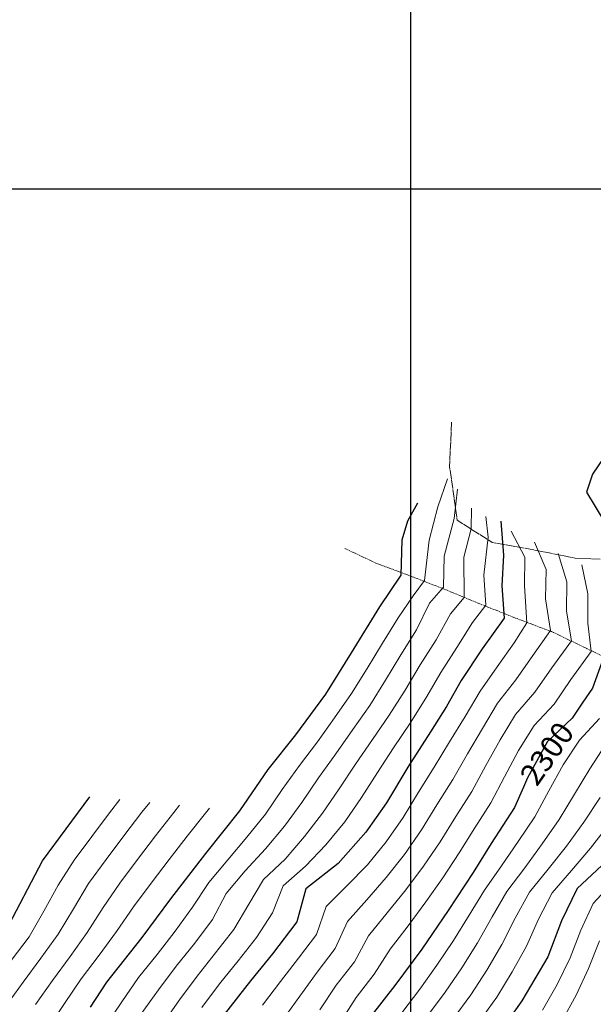
# Model space of a CAD drawing. Extents: x 376960 to 379090, y 6307980 to 6310020.
# Drawn here: x 377347 to 377425, y 6308890 to 6309023 of the extents above; entities that cross this region are included whole.
import ezdxf

# ---------------------------------------------------------------- set-up
doc = ezdxf.new("R2010")
doc.units = 0
doc.header["$LTSCALE"] = 0.1
doc.header["$MEASUREMENT"] = 0
doc.linetypes.add('T17', pattern=[9.5, 6, -0.5, 0.5, -0.5, 0.5, -0.5, 0.5, -0.5])
doc.linetypes.add('T19', pattern=[13, 12, -1])
for name, color, linetype, lineweight in [('AFLORAMIENTO_ROCOSO', 7, 'T19', 20), ('CURVA_DE_NIVEL_NIVEL', 14, 'CONTINUOUS', 30), ('CURVA_DE_NIVEL_SECUNDARIA', 7, 'CONTINUOUS', 15), ('DRENAJE_SECUNDARIO', 5, 'T17', 20), ('MALLA_UTM_Y_COORD', 7, 'CONTINUOUS', 25), ('ROTULO_DE_CURVAS', 7, 'CONTINUOUS', 25)]:
    doc.layers.add(name, color=color, linetype=linetype, lineweight=lineweight)

msp = doc.modelspace()

# ---------------------------------------------------------------- linework, layer by layer
at = {"layer": 'AFLORAMIENTO_ROCOSO', "linetype": 'T19', "flags": 128}
msp.add_lwpolyline([(377405.53, 6308968.46), (377405.25, 6308962.47), (377406.3, 6308955.23), (377411.03, 6308952.23), (377416.15, 6308951.32), (377422.23, 6308950.12), (377427.41, 6308949.92), (377433.33, 6308949.51), (377439.67, 6308948.53), (377444.91, 6308948.2), (377449.85, 6308945.77), (377454.47, 6308945.44), (377459.06, 6308946.68), (377464.54, 6308947.79), (377469.54, 6308950.33), (377472.87, 6308956.01), (377470.83, 6308965.05), (377469.48, 6308969.61), (377470.44, 6308974.19), (377474.41, 6308979.01), (377480.21, 6308984.75), (377483, 6308988.49), (377488.76, 6308993.66), (377493.05, 6308994.94), (377499.25, 6308996.59), (377502.64, 6308998.72), (377506.28, 6309001.31), (377512.2, 6309005.74), (377513.7, 6309011.64), (377511.87, 6309016.58), (377510.17, 6309021.16), (377510.7, 6309026.94), (377509.68, 6309031.15), (377510.85, 6309035.81), (377510.57, 6309040.98), (377508.41, 6309045.48), (377506.58, 6309050.23), (377504.7, 6309054.53), (377502, 6309056.9), (377497.28, 6309060.32), (377494.33, 6309064.81), (377491.15, 6309068.35)], dxfattribs=at)
at = {"layer": 'CURVA_DE_NIVEL_NIVEL'}
for points, elevation in [([(377426.1, 6308963.69), (377424.54, 6308961.45), (377423.76, 6308959.01), (377426.21, 6308954.93)], 2300), ([(377400.92, 6308957.52), (377399.58, 6308955.1), (377398.81, 6308952.55), (377398.69, 6308947.84), (377395.78, 6308943.56), (377391.96, 6308937.32), (377388.49, 6308931.75), (377384.46, 6308926.27), (377380.69, 6308921.56), (377376.89, 6308915.99), (377372.29, 6308910.26), (377367.58, 6308904.12), (377363.68, 6308898.91), (377358.9, 6308892.87), (377356.73, 6308889.49)], 2280), ([(377412.18, 6308955.1), (377412.56, 6308950.52), (377412.3, 6308946.39), (377412.61, 6308941.99), (377409.65, 6308937.86), (377406.82, 6308933.58), (377404.82, 6308930.07), (377402.66, 6308926.68), (377399.6, 6308921.91), (377396.73, 6308917.1), (377393.94, 6308913.1), (377390.21, 6308908.9), (377385.83, 6308905.49), (377384.64, 6308900.99), (377381.32, 6308896.68), (377378.35, 6308893.04), (377374.8, 6308888.49)], 2290), ([(377426.79, 6308938.83), (377424.55, 6308932.58), (377423.26, 6308930.68), (377421.8, 6308928.52), (377418.48, 6308925.37), (377415.78, 6308920.44), (377415.24, 6308919.2), (377414.04, 6308916.46), (377410.88, 6308911.61), (377408.43, 6308907.69), (377405.08, 6308902.53), (377401.52, 6308897.31), (377397.87, 6308892.43), (377394.67, 6308888.3)], 2300), ([(377332.84, 6308882.8), (377338.91, 6308891.49), (377345.28, 6308899.69), (377350.29, 6308909.24), (377356.66, 6308917.89)], 2270), ([(377425.81, 6308908.63), (377422.49, 6308905.51), (377420.36, 6308901.16), (377418.53, 6308896.28), (377415, 6308890.34), (377412.45, 6308886.68)], 2310)]:
    msp.add_lwpolyline(points, dxfattribs=dict(at, elevation=elevation))
at = {"layer": 'CURVA_DE_NIVEL_SECUNDARIA'}
for points, elevation in [([(377404.98, 6308960.82), (377403.66, 6308957.05), (377402.51, 6308952.55), (377401.87, 6308947.08), (377400.34, 6308945.04), (377398.32, 6308942.04), (377396.21, 6308938.65), (377394.12, 6308935.23), (377392.01, 6308931.83), (377389.73, 6308928.55), (377387.41, 6308925.3), (377384.97, 6308922.13), (377382.66, 6308918.86), (377380.4, 6308915.56), (377377.88, 6308912.46), (377375.3, 6308909.4), (377372.73, 6308906.33), (377370.54, 6308903.01), (377368.2, 6308899.76), (377365.74, 6308896.61), (377363.25, 6308893.48), (377360.99, 6308890.19), (377358.75, 6308886.87)], 2282), ([(377406.33, 6308959.44), (377405.86, 6308955.47), (377404.54, 6308950.39), (377404.42, 6308946.19), (377402.55, 6308944.03), (377400.8, 6308940.44), (377398.67, 6308937.06), (377396.6, 6308933.63), (377394.48, 6308930.24), (377392.19, 6308926.96), (377389.88, 6308923.7), (377387.55, 6308920.45), (377385.3, 6308917.14), (377382.94, 6308913.92), (377380.38, 6308910.85), (377377.66, 6308907.92), (377375.1, 6308904.85), (377373.25, 6308901.33), (377370.83, 6308898.14), (377368.34, 6308895.01), (377365.92, 6308891.83), (377363.62, 6308888.57)], 2284), ([(377408.23, 6308956.88), (377408.17, 6308954.09), (377407.17, 6308950.24), (377407.22, 6308944.79), (377405.39, 6308942.59), (377403.44, 6308939.1), (377401.28, 6308935.73), (377399.24, 6308932.29), (377397.11, 6308928.9), (377394.84, 6308925.61), (377392.57, 6308922.32), (377390.36, 6308918.98), (377388.1, 6308915.68), (377385.65, 6308912.53), (377383.06, 6308909.48), (377380.14, 6308906.75), (377378.12, 6308903.39), (377376.1, 6308899.97), (377373.66, 6308896.81), (377371.15, 6308893.69), (377368.78, 6308890.47), (377366.5, 6308887.19)], 2286), ([(377410.14, 6308955.74), (377410.45, 6308952.94), (377409.89, 6308947.84), (377410.14, 6308943.77), (377408.37, 6308941.42), (377406.25, 6308938.03), (377404.07, 6308934.68), (377402.05, 6308931.22), (377399.92, 6308927.84), (377397.7, 6308924.52), (377395.5, 6308921.17), (377393.38, 6308917.78), (377391.1, 6308914.5), (377388.56, 6308911.41), (377385.81, 6308908.52), (377382.79, 6308905.89), (377381.32, 6308902.23), (377379.16, 6308898.91), (377376.69, 6308895.76), (377374.19, 6308892.64), (377371.78, 6308889.45)], 2288), ([(377413.56, 6308953.78), (377415.43, 6308950.25), (377415.39, 6308946.36), (377415.71, 6308941.36), (377413.99, 6308938.7), (377411.7, 6308935.42), (377409.38, 6308932.16), (377407.34, 6308928.73), (377405.25, 6308925.32), (377403.18, 6308921.9), (377401.06, 6308918.51), (377398.97, 6308915.1), (377396.7, 6308911.81), (377394.15, 6308908.73), (377391.37, 6308905.87), (377388.6, 6308903.07), (377387.29, 6308899.29), (377384.85, 6308896.12), (377382.42, 6308892.94), (377380.01, 6308889.75)], 2292), ([(377416.74, 6308952.26), (377418.28, 6308948.57), (377418.23, 6308944.64), (377418.9, 6308940.34), (377416.5, 6308936.98), (377414.22, 6308933.69), (377411.75, 6308930.54), (377409.7, 6308927.13), (377407.68, 6308923.68), (377405.68, 6308920.21), (377403.55, 6308916.83), (377401.45, 6308913.43), (377399.19, 6308910.12), (377396.71, 6308906.99), (377394.06, 6308904), (377391.45, 6308901.04), (377389.8, 6308897.4), (377387.36, 6308894.23), (377385.01, 6308890.99), (377382.69, 6308887.74)], 2294), ([(377419.93, 6308950.74), (377421.11, 6308946.92), (377421.07, 6308942.96), (377421.71, 6308938.93), (377419.05, 6308935.32), (377416.79, 6308932.02), (377414.18, 6308928.99), (377412.11, 6308925.6), (377410.16, 6308922.1), (377408.24, 6308918.6), (377406.08, 6308915.23), (377403.97, 6308911.83), (377401.75, 6308908.51), (377399.34, 6308905.32), (377396.83, 6308902.21), (377394.32, 6308899.13), (377392.4, 6308895.62), (377389.95, 6308892.46), (377387.71, 6308889.15)], 2296), ([(377423.11, 6308949.23), (377423.92, 6308945.31), (377423.93, 6308941.32), (377424.39, 6308937.53), (377421.65, 6308933.73), (377419.39, 6308930.42), (377416.67, 6308927.5), (377414.55, 6308924.14), (377412.68, 6308920.61), (377410.84, 6308917.07), (377408.66, 6308913.71), (377406.55, 6308910.31), (377404.35, 6308906.97), (377402.05, 6308903.7), (377399.67, 6308900.48), (377397.24, 6308897.32), (377395.08, 6308893.96), (377392.63, 6308890.79), (377390.48, 6308887.42)], 2298), ([(377398.8, 6308888.73), (377401.22, 6308891.92), (377403.54, 6308895.18), (377405.77, 6308898.49), (377407.89, 6308901.89), (377409.99, 6308905.29), (377412.28, 6308908.57), (377414.52, 6308911.88), (377416.76, 6308915.19), (377418.67, 6308918.7), (377420.61, 6308922.19), (377422.79, 6308925.53), (377425.51, 6308928.45)], 2302), ([(377402.26, 6308888.3), (377404.65, 6308891.5), (377406.9, 6308894.81), (377409.03, 6308898.19), (377411, 6308901.67), (377413, 6308905.13), (377415.4, 6308908.32), (377417.76, 6308911.54), (377420.07, 6308914.81), (377422.12, 6308918.24), (377424.2, 6308921.66), (377426.38, 6308924.99)], 2304), ([(377341.3, 6308889.38), (377343.65, 6308892.62), (377346.06, 6308895.81), (377348.47, 6308899), (377350.47, 6308902.46), (377352.4, 6308905.97), (377354.56, 6308909.33), (377356.94, 6308912.54), (377359.33, 6308915.75), (377360.7, 6308917.51)], 2272), ([(377345.32, 6308889.63), (377347.68, 6308892.86), (377350.05, 6308896.09), (377352.38, 6308899.33), (377354.44, 6308902.76), (377356.5, 6308906.19), (377358.86, 6308909.42), (377361.25, 6308912.62), (377363.68, 6308915.8), (377364.75, 6308917.13)], 2274), ([(377405.76, 6308887.91), (377408.12, 6308891.14), (377410.29, 6308894.5), (377412.33, 6308897.93), (377414.13, 6308901.51), (377416.04, 6308905.02), (377418.55, 6308908.11), (377421.03, 6308911.25), (377423.39, 6308914.47), (377425.59, 6308917.81)], 2306), ([(377349.31, 6308889.84), (377351.63, 6308893.1), (377354.01, 6308896.31), (377356.32, 6308899.57), (377358.45, 6308902.96), (377360.72, 6308906.25), (377363.12, 6308909.45), (377365.53, 6308912.64), (377368.01, 6308915.78), (377368.8, 6308916.75)], 2276), ([(377351.02, 6308886.69), (377353.26, 6308890), (377355.5, 6308893.31), (377357.93, 6308896.49), (377360.29, 6308899.72), (377362.55, 6308903.02), (377364.94, 6308906.23), (377367.36, 6308909.42), (377369.8, 6308912.58), (377372.3, 6308915.7), (377372.84, 6308916.37)], 2278), ([(377409.31, 6308887.58), (377411.62, 6308890.84), (377413.73, 6308894.24), (377415.66, 6308897.73), (377417.27, 6308901.39), (377419.11, 6308904.95), (377421.72, 6308907.94), (377424.31, 6308910.98), (377426.75, 6308914.16)], 2308), ([(377417.79, 6308889.09), (377419.78, 6308892.56), (377421.53, 6308896.14), (377422.98, 6308899.87), (377424.66, 6308903.5), (377427.36, 6308906.41)], 2312), ([(377420.42, 6308887.59), (377422.36, 6308891.09), (377424.04, 6308894.71), (377425.51, 6308898.43)], 2314)]:
    msp.add_lwpolyline(points, dxfattribs=dict(at, elevation=elevation))
at = {"layer": 'DRENAJE_SECUNDARIO', "linetype": 'T17', "flags": 128}
msp.add_lwpolyline([(377576.17, 6308903.59), (377571.03, 6308903.8), (377565.83, 6308904.63), (377560.6, 6308905.23), (377554.87, 6308906.06), (377548.36, 6308907.04), (377544.33, 6308907.81), (377539.77, 6308908.85), (377535.39, 6308909.56), (377531.23, 6308909.97), (377526.07, 6308910.83), (377521.14, 6308911.93), (377516.8, 6308911.87), (377511.76, 6308912.75), (377507.77, 6308913.56), (377502.28, 6308915.04), (377497.23, 6308915.84), (377492.11, 6308917.46), (377488.3, 6308918.73), (377483.54, 6308920.75), (377478.31, 6308921.89), (377474.15, 6308923.36), (377468.57, 6308923.91), (377464.18, 6308924.01), (377459.89, 6308924.59), (377455.18, 6308925.65), (377450.32, 6308927), (377445.06, 6308928.45), (377440.41, 6308930.15), (377436.44, 6308931.9), (377432.2, 6308933.58), (377428.26, 6308935.74), (377423.78, 6308937.91), (377419.02, 6308940.2), (377415.06, 6308941.68), (377410.35, 6308943.54), (377404.79, 6308945.83), (377400.29, 6308947.58), (377395.32, 6308949.44), (377391.12, 6308951.42)], dxfattribs=at)
at = {"layer": 'MALLA_UTM_Y_COORD'}
for points in [[(377400, 6310000), (377400, 6308000)], [(377000, 6309000), (378800, 6309000)]]:
    msp.add_lwpolyline(points, dxfattribs=at)

# ---------------------------------------------------------------- texts
at = {"layer": 'ROTULO_DE_CURVAS'}
msp.add_text('2300', height=3, rotation=55, dxfattribs=at).set_placement((377417.04, 6308919.15))

doc.saveas('drawing.dxf')
